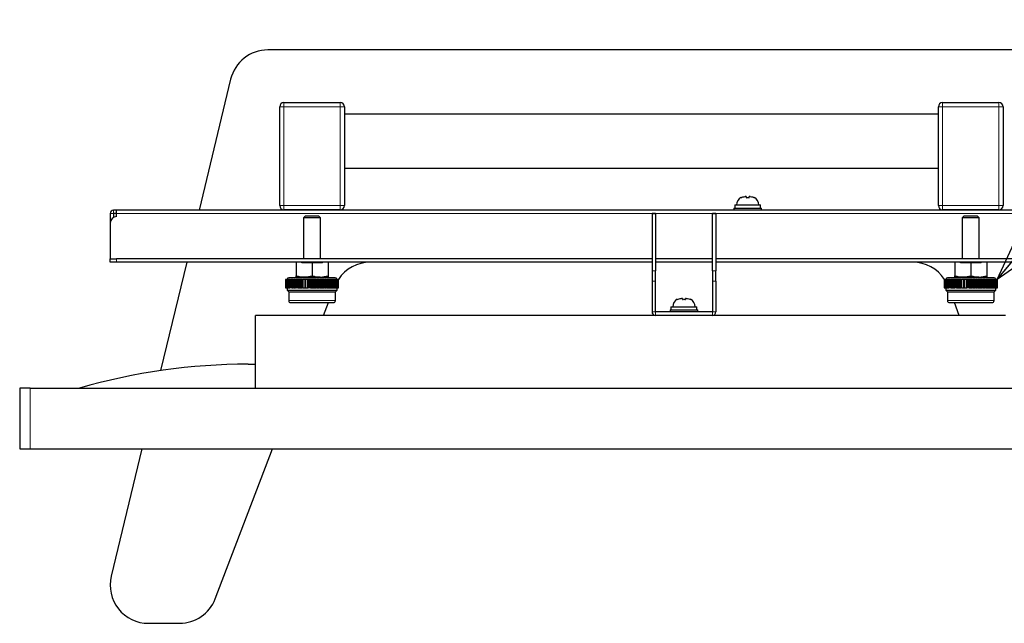
# Model space of a CAD drawing. Units: millimetres. Extents: x 0 to 6720, y 0 to 2376.
# Drawn here: x 569 to 1033, y 1838 to 2122 of the extents above; entities that cross this region are included whole.
import ezdxf

# ---------------------------------------------------------------- set-up
doc = ezdxf.new("R2010")
doc.units = ezdxf.units.MM
doc.header["$LTSCALE"] = 8
doc.layers.add('外形線', color=7, linetype='Continuous', lineweight=25)
doc.styles.get("Standard").update_dxf_attribs({"font": 'txt', "bigfont": 'bigfont'})
doc.dimstyles.new('SLDDIMSTYLE2', dxfattribs={"dimtxt": 0.18, "dimasz": 18.4, "dimexe": 0, "dimexo": 0.0625, "dimgap": 0, "dimtad": 0, "dimtih": 1, "dimtoh": 1, "dimdec": 0, "dimrnd": 1e-09, "dimzin": 0, "dimdsep": 46, "dimtxsty": 'Standard', "dimblk1": 'OPEN30', "dimblk2": 'OPEN30', "dimsah": 1, "dimcen": 0.09, "dimadec": 0, "dimazin": 0, "dimtfac": 18.4, "dimtdec": 0, "dimtofl": 0, "dimtmove": 0, "dimatfit": 3, "dimldrblk": 'OPEN30', "dimfxl": 1, "dimfrac": 2, "dimtolj": 1, "dimtzin": 0, "dimarcsym": 0})

# ---------------------------------------------------------------- blocks, each defined once
blk = doc.blocks.new('_Open30')
at = {"color": 0, "linetype": 'ByBlock', "lineweight": -2}
for p, q in [((-1, 0.267949), (0, 0)), ((0, 0), (-1, -0.267949)), ((0, 0), (-1, 0))]:
    blk.add_line(p, q, dxfattribs=at)

msp = doc.modelspace()

# ---------------------------------------------------------------- linework, layer by layer
at = {"color": 1, "linetype": 'Continuous', "lineweight": 18}
for p, q in [((693.808, 2080.88), (691.808, 2080.88)), ((693.808, 2082.88), (693.808, 2080.88)), ((720.308, 2080.88), (693.808, 2080.88)), ((693.808, 2080.88), (693.808, 2034.38)), ((720.308, 2080.88), (720.308, 2082.88)), ((720.308, 2034.38), (720.308, 2080.88)), ((722.308, 2080.88), (720.308, 2080.88)), ((1003.808, 2080.88), (1001.808, 2080.88)), ((1003.808, 2082.88), (1003.808, 2080.88)), ((1030.308, 2080.88), (1003.808, 2080.88)), ((1003.808, 2080.88), (1003.808, 2034.38)), ((1030.308, 2080.88), (1030.308, 2082.88)), ((1032.308, 2080.88), (1030.308, 2080.88)), ((1030.308, 2034.38), (1030.308, 2080.88)), ((691.808, 2034.38), (693.808, 2034.38)), ((693.808, 2034.38), (720.308, 2034.38)), ((693.808, 2034.38), (693.808, 2032.38)), ((720.308, 2034.38), (722.308, 2034.38)), ((720.308, 2032.38), (720.308, 2034.38)), ((1001.808, 2034.38), (1003.808, 2034.38)), ((1003.808, 2034.38), (1030.308, 2034.38)), ((1003.808, 2034.38), (1003.808, 2032.38)), ((1030.308, 2034.38), (1032.308, 2034.38)), ((1030.308, 2032.38), (1030.308, 2034.38)), ((612.058, 2030.53), (613.658, 2030.53)), ((613.658, 2032.13), (613.658, 2030.53)), ((867.058, 2030.53), (615.058, 2030.53)), ((702.558, 2032.13), (702.558, 2032.38)), ((706.558, 2032.38), (706.558, 2032.13)), ((707.558, 2032.13), (707.558, 2032.38)), ((711.558, 2032.38), (711.558, 2032.13)), ((867.058, 2030.459), (868.658, 2030.459)), ((895.458, 2030.53), (868.658, 2030.53)), ((895.458, 2030.459), (897.058, 2030.459)), ((1067.058, 2030.53), (897.058, 2030.53)), ((1012.558, 2032.13), (1012.558, 2032.38)), ((1016.558, 2032.38), (1016.558, 2032.13)), ((1017.558, 2032.13), (1017.558, 2032.38)), ((1021.558, 2032.38), (1021.558, 2032.13)), ((615.058, 2009.23), (615.058, 2007.63)), ((868.658, 2003.623), (867.058, 2003.623)), ((897.058, 2003.623), (895.458, 2003.623)), ((695.549, 1995.53), (695.549, 1999.548)), ((696.045, 1995.53), (696.045, 1999.548)), ((696.661, 1995.53), (696.661, 1999.548)), ((697.392, 1995.53), (697.392, 1999.548)), ((697.609, 1999.548), (697.609, 1995.53)), ((698.228, 1995.53), (698.228, 1999.548)), ((698.451, 1999.548), (698.451, 1995.53)), ((698.553, 1995.53), (698.553, 1999.548)), ((699.161, 1995.53), (699.161, 1999.548)), ((699.387, 1999.548), (699.387, 1995.53)), ((699.5, 1995.53), (699.5, 1999.548)), ((700.18, 1995.53), (700.18, 1999.548)), ((700.407, 1999.548), (700.407, 1995.53)), ((700.529, 1995.53), (700.529, 1999.548)), ((701.275, 1995.53), (701.275, 1999.548)), ((701.5, 1999.548), (701.5, 1995.53)), ((701.629, 1995.53), (701.629, 1999.548)), ((702.433, 1995.53), (702.433, 1999.548)), ((702.654, 1999.548), (702.654, 1995.53)), ((702.789, 1995.53), (702.789, 1999.548)), ((702.919, 1999.548), (702.919, 1995.53)), ((703.642, 1995.53), (703.642, 1999.548)), ((703.856, 1999.548), (703.856, 1995.53)), ((703.996, 1995.53), (703.996, 1999.548)), ((704.145, 1999.548), (704.145, 1995.53)), ((704.888, 1995.53), (704.888, 1999.548)), ((705.094, 1999.548), (705.094, 1995.53)), ((705.237, 1995.53), (705.237, 1999.548)), ((705.402, 1999.548), (705.402, 1995.53)), ((705.748, 1999.548), (705.748, 1995.53)), ((705.755, 1995.53), (705.755, 1999.548)), ((706.158, 1995.53), (706.158, 1999.548)), ((706.352, 1999.548), (706.352, 1995.53)), ((706.497, 1995.53), (706.497, 1999.548)), ((706.678, 1999.548), (706.678, 1995.53)), ((707.054, 1995.53), (707.054, 1999.548)), ((707.062, 1995.53), (707.062, 1999.548)), ((707.438, 1995.53), (707.438, 1999.548)), ((707.619, 1999.548), (707.619, 1995.53)), ((707.764, 1995.53), (707.764, 1999.548)), ((707.958, 1999.548), (707.958, 1995.53)), ((708.36, 1995.53), (708.36, 1999.548)), ((708.369, 1995.53), (708.369, 1999.548)), ((708.714, 1995.53), (708.714, 1999.548)), ((708.879, 1999.548), (708.879, 1995.53)), ((709.022, 1995.53), (709.022, 1999.548)), ((709.228, 1999.548), (709.228, 1995.53)), ((709.652, 1995.53), (709.652, 1999.548)), ((709.662, 1995.53), (709.662, 1999.548)), ((709.971, 1995.53), (709.971, 1999.548)), ((710.12, 1999.548), (710.12, 1995.53)), ((710.26, 1995.53), (710.26, 1999.548)), ((710.474, 1999.548), (710.474, 1995.53)), ((710.915, 1995.53), (710.915, 1999.548)), ((710.926, 1995.53), (710.926, 1999.548)), ((711.197, 1995.53), (711.197, 1999.548)), ((711.327, 1999.548), (711.327, 1995.53)), ((711.462, 1995.53), (711.462, 1999.548)), ((711.683, 1999.548), (711.683, 1995.53)), ((712.137, 1995.53), (712.137, 1999.548)), ((712.148, 1995.53), (712.148, 1999.548)), ((712.487, 1999.548), (712.487, 1995.53)), ((712.616, 1995.53), (712.616, 1999.548)), ((712.841, 1999.548), (712.841, 1995.53)), ((713.302, 1995.53), (713.302, 1999.548)), ((713.314, 1995.53), (713.314, 1999.548)), ((713.587, 1999.548), (713.587, 1995.53)), ((713.709, 1995.53), (713.709, 1999.548)), ((713.936, 1999.548), (713.936, 1995.53)), ((714.4, 1995.53), (714.4, 1999.548)), ((714.411, 1995.53), (714.411, 1999.548)), ((714.616, 1999.548), (714.616, 1995.53)), ((714.729, 1995.53), (714.729, 1999.548)), ((714.955, 1999.548), (714.955, 1995.53)), ((715.417, 1995.53), (715.417, 1999.548)), ((715.427, 1995.53), (715.427, 1999.548)), ((715.563, 1999.548), (715.563, 1995.53)), ((715.665, 1995.53), (715.665, 1999.548)), ((715.888, 1999.548), (715.888, 1995.53)), ((716.343, 1995.53), (716.343, 1999.548)), ((716.352, 1995.53), (716.352, 1999.548)), ((716.507, 1995.53), (716.507, 1999.548)), ((716.724, 1999.548), (716.724, 1995.53)), ((717.166, 1995.53), (717.166, 1999.548)), ((717.175, 1995.53), (717.175, 1999.548)), ((717.455, 1999.548), (717.455, 1995.53)), ((717.88, 1995.53), (717.88, 1999.548)), ((717.887, 1995.53), (717.887, 1999.548)), ((718.071, 1999.548), (718.071, 1995.53)), ((718.567, 1999.548), (718.567, 1995.53)), ((719.489, 1995.53), (719.489, 1999.548)), ((719.49, 1995.53), (719.49, 1999.548)), ((867.058, 1998.793), (868.658, 1998.793)), ((895.458, 1998.793), (897.058, 1998.793)), ((1005.549, 1995.53), (1005.549, 1999.548)), ((1006.045, 1995.53), (1006.045, 1999.548)), ((1006.661, 1995.53), (1006.661, 1999.548)), ((1007.392, 1995.53), (1007.392, 1999.548)), ((1007.609, 1999.548), (1007.609, 1995.53)), ((1008.228, 1995.53), (1008.228, 1999.548)), ((1008.451, 1999.548), (1008.451, 1995.53)), ((1008.553, 1995.53), (1008.553, 1999.548)), ((1009.161, 1995.53), (1009.161, 1999.548)), ((1009.387, 1999.548), (1009.387, 1995.53)), ((1009.5, 1995.53), (1009.5, 1999.548)), ((1010.18, 1995.53), (1010.18, 1999.548)), ((1010.407, 1999.548), (1010.407, 1995.53)), ((1010.529, 1995.53), (1010.529, 1999.548)), ((1011.275, 1995.53), (1011.275, 1999.548)), ((1011.5, 1999.548), (1011.5, 1995.53)), ((1011.629, 1995.53), (1011.629, 1999.548)), ((1012.433, 1995.53), (1012.433, 1999.548)), ((1012.654, 1999.548), (1012.654, 1995.53)), ((1012.789, 1995.53), (1012.789, 1999.548)), ((1012.919, 1999.548), (1012.919, 1995.53)), ((1013.642, 1995.53), (1013.642, 1999.548)), ((1013.856, 1999.548), (1013.856, 1995.53)), ((1013.996, 1995.53), (1013.996, 1999.548)), ((1014.145, 1999.548), (1014.145, 1995.53)), ((1014.888, 1995.53), (1014.888, 1999.548)), ((1015.094, 1999.548), (1015.094, 1995.53)), ((1015.237, 1995.53), (1015.237, 1999.548)), ((1015.402, 1999.548), (1015.402, 1995.53)), ((1015.748, 1999.548), (1015.748, 1995.53)), ((1015.755, 1995.53), (1015.755, 1999.548)), ((1016.158, 1995.53), (1016.158, 1999.548)), ((1016.352, 1999.548), (1016.352, 1995.53)), ((1016.497, 1995.53), (1016.497, 1999.548)), ((1016.678, 1999.548), (1016.678, 1995.53)), ((1017.054, 1995.53), (1017.054, 1999.548)), ((1017.062, 1995.53), (1017.062, 1999.548)), ((1017.438, 1995.53), (1017.438, 1999.548)), ((1017.619, 1999.548), (1017.619, 1995.53)), ((1017.764, 1995.53), (1017.764, 1999.548)), ((1017.958, 1999.548), (1017.958, 1995.53)), ((1018.36, 1995.53), (1018.36, 1999.548)), ((1018.369, 1995.53), (1018.369, 1999.548)), ((1018.714, 1995.53), (1018.714, 1999.548)), ((1018.879, 1999.548), (1018.879, 1995.53)), ((1019.022, 1995.53), (1019.022, 1999.548)), ((1019.228, 1999.548), (1019.228, 1995.53)), ((1019.652, 1995.53), (1019.652, 1999.548)), ((1019.662, 1995.53), (1019.662, 1999.548)), ((1019.971, 1995.53), (1019.971, 1999.548)), ((1020.12, 1999.548), (1020.12, 1995.53)), ((1020.26, 1995.53), (1020.26, 1999.548)), ((1020.474, 1999.548), (1020.474, 1995.53)), ((1020.915, 1995.53), (1020.915, 1999.548)), ((1020.926, 1995.53), (1020.926, 1999.548)), ((1021.197, 1995.53), (1021.197, 1999.548)), ((1021.326, 1999.548), (1021.326, 1995.53)), ((1021.462, 1995.53), (1021.462, 1999.548)), ((1021.683, 1999.548), (1021.683, 1995.53)), ((1022.137, 1995.53), (1022.137, 1999.548)), ((1022.148, 1995.53), (1022.148, 1999.548)), ((1022.487, 1999.548), (1022.487, 1995.53)), ((1022.616, 1995.53), (1022.616, 1999.548)), ((1022.841, 1999.548), (1022.841, 1995.53)), ((1023.302, 1995.53), (1023.302, 1999.548)), ((1023.313, 1995.53), (1023.313, 1999.548)), ((1023.587, 1999.548), (1023.587, 1995.53)), ((1023.709, 1995.53), (1023.709, 1999.548)), ((1023.936, 1999.548), (1023.936, 1995.53)), ((1024.4, 1995.53), (1024.4, 1999.548)), ((1024.411, 1995.53), (1024.411, 1999.548)), ((1024.616, 1999.548), (1024.616, 1995.53)), ((1024.729, 1995.53), (1024.729, 1999.548)), ((1024.955, 1999.548), (1024.955, 1995.53)), ((1025.417, 1995.53), (1025.417, 1999.548)), ((1025.427, 1995.53), (1025.427, 1999.548)), ((1025.563, 1999.548), (1025.563, 1995.53)), ((1025.665, 1995.53), (1025.665, 1999.548)), ((1025.888, 1999.548), (1025.888, 1995.53)), ((1026.343, 1995.53), (1026.343, 1999.548)), ((1026.352, 1995.53), (1026.352, 1999.548)), ((1026.507, 1995.53), (1026.507, 1999.548)), ((1026.724, 1999.548), (1026.724, 1995.53)), ((1027.166, 1995.53), (1027.166, 1999.548)), ((1027.175, 1995.53), (1027.175, 1999.548)), ((1027.455, 1999.548), (1027.455, 1995.53)), ((1027.88, 1995.53), (1027.88, 1999.548)), ((1027.887, 1995.53), (1027.887, 1999.548)), ((1028.071, 1999.548), (1028.071, 1995.53)), ((1028.567, 1999.548), (1028.567, 1995.53)), ((1029.489, 1995.53), (1029.489, 1999.548)), ((1029.49, 1995.53), (1029.49, 1999.548)), ((696.058, 1989.63), (718.058, 1989.63)), ((1006.058, 1989.63), (1028.058, 1989.63)), ((868.658, 1984.23), (867.058, 1984.23)), ((868.658, 1984.23), (868.658, 1982.63)), ((895.458, 1984.23), (897.058, 1984.23)), ((895.458, 1984.23), (895.458, 1982.63)), ((574.458, 1919.83), (574.458, 1948.33))]:
    msp.add_line(p, q, dxfattribs=at)
at = {"layer": '外形線', "linetype": 'Continuous', "lineweight": 25}
for p, q in [((1037.868, 2107.63), (686.247, 2107.63)), ((668.745, 2093.832), (653.928, 2032.13)), ((691.808, 2034.38), (691.808, 2080.88)), ((693.808, 2082.88), (720.308, 2082.88)), ((722.308, 2080.88), (722.308, 2034.38)), ((1001.808, 2034.38), (1001.808, 2080.88)), ((1003.808, 2082.88), (1030.308, 2082.88)), ((1032.308, 2080.88), (1032.308, 2034.38)), ((1001.808, 2077.33), (722.308, 2077.33)), ((722.308, 2051.93), (1001.808, 2051.93)), ((905.958, 2034.63), (905.958, 2033.13)), ((905.958, 2034.63), (918.158, 2034.63)), ((911.308, 2038.53), (910.935, 2038.53)), ((913.18, 2038.53), (912.808, 2038.53)), ((915.208, 2038.042), (915.208, 2038.089)), ((918.158, 2033.13), (918.158, 2034.63)), ((612.058, 2030.53), (612.058, 2026.13)), ((615.058, 2032.13), (613.658, 2032.13)), ((613.658, 2030.53), (613.658, 2028.783)), ((615.058, 2030.53), (613.658, 2030.53)), ((1109.058, 2032.13), (615.058, 2032.13)), ((615.058, 2030.53), (615.058, 2032.13)), ((615.058, 2029.13), (615.058, 2030.53)), ((720.308, 2032.38), (693.808, 2032.38)), ((702.058, 2032.38), (702.058, 2032.13)), ((712.058, 2032.13), (712.058, 2032.38)), ((868.658, 2030.63), (867.058, 2030.63)), ((867.058, 2030.63), (867.058, 2030.459)), ((867.058, 2030.459), (867.058, 2003.623)), ((868.658, 2030.459), (868.658, 2030.63)), ((868.658, 2030.459), (868.658, 2003.623)), ((897.058, 2030.63), (895.458, 2030.63)), ((895.458, 2030.63), (895.458, 2030.459)), ((895.458, 2003.623), (895.458, 2030.459)), ((897.058, 2030.459), (897.058, 2030.63)), ((897.058, 2030.459), (897.058, 2003.623)), ((905.558, 2033.13), (905.558, 2032.13)), ((905.558, 2033.13), (918.558, 2033.13)), ((918.558, 2032.13), (918.558, 2033.13)), ((1030.308, 2032.38), (1003.808, 2032.38)), ((1012.058, 2032.38), (1012.058, 2032.13)), ((1022.058, 2032.13), (1022.058, 2032.38)), ((612.058, 2026.13), (612.058, 2009.23)), ((703.858, 2029.33), (703.058, 2028.53)), ((703.058, 2028.53), (703.058, 2009.23)), ((711.058, 2028.53), (703.058, 2028.53)), ((710.258, 2029.33), (703.858, 2029.33)), ((711.058, 2028.53), (710.258, 2029.33)), ((711.058, 2009.23), (711.058, 2028.53)), ((1013.858, 2029.33), (1013.058, 2028.53)), ((1013.058, 2028.53), (1013.058, 2009.23)), ((1021.058, 2028.53), (1013.058, 2028.53)), ((1020.258, 2029.33), (1013.858, 2029.33)), ((1021.058, 2028.53), (1020.258, 2029.33)), ((1021.058, 2009.23), (1021.058, 2028.53)), ((612.058, 2007.63), (612.058, 2009.23)), ((612.058, 2009.23), (615.058, 2009.23)), ((615.058, 2007.63), (612.058, 2007.63)), ((867.058, 2009.23), (615.058, 2009.23)), ((867.058, 2007.63), (615.058, 2007.63)), ((648.045, 2007.63), (635.799, 1956.63)), ((699.558, 2007.63), (699.558, 2001.299)), ((702.329, 2007.33), (701.81, 2007.63)), ((707.058, 2007.33), (702.329, 2007.33)), ((707.058, 2007.33), (707.058, 2001.299)), ((711.787, 2007.33), (707.058, 2007.33)), ((712.306, 2007.63), (711.787, 2007.33)), ((714.558, 2007.63), (714.558, 2001.299)), ((895.458, 2009.23), (868.658, 2009.23)), ((895.458, 2007.63), (868.658, 2007.63)), ((1067.058, 2009.23), (897.058, 2009.23)), ((1067.058, 2007.63), (897.058, 2007.63)), ((1009.558, 2007.63), (1009.558, 2001.299)), ((1012.329, 2007.33), (1011.81, 2007.63)), ((1017.058, 2007.33), (1012.329, 2007.33)), ((1017.058, 2007.33), (1017.058, 2001.299)), ((1021.787, 2007.33), (1017.058, 2007.33)), ((1022.306, 2007.63), (1021.787, 2007.33)), ((1024.558, 2007.63), (1024.558, 2001.299)), ((867.058, 2003.623), (867.058, 1998.793)), ((868.658, 1998.793), (868.658, 2003.623)), ((895.458, 2003.623), (895.458, 1998.793)), ((897.058, 1998.793), (897.058, 2003.623)), ((694.558, 1999.548), (694.558, 1995.53)), ((694.624, 1999.548), (694.558, 1999.548)), ((694.624, 1999.548), (694.624, 1995.53)), ((694.822, 1999.548), (694.624, 1999.548)), ((694.822, 1999.548), (694.822, 1995.53)), ((695.15, 1999.548), (694.822, 1999.548)), ((695.15, 1999.548), (695.15, 1995.53)), ((695.549, 1999.548), (695.15, 1999.548)), ((695.549, 1999.548), (695.604, 1999.548)), ((695.604, 1999.548), (695.604, 1995.53)), ((696.045, 1999.548), (695.604, 1999.548)), ((696.045, 1999.548), (696.179, 1999.548)), ((696.179, 1999.548), (696.179, 1995.53)), ((696.661, 1999.548), (696.179, 1999.548)), ((696.661, 1999.548), (696.871, 1999.548)), ((696.869, 1999.548), (696.869, 1995.53)), ((697.392, 1999.548), (696.869, 1999.548)), ((697.392, 1999.548), (697.609, 1999.548)), ((697.7, 1999.548), (697.609, 1999.548)), ((697.666, 1999.548), (697.666, 1995.53)), ((698.228, 1999.548), (697.666, 1999.548)), ((698.228, 1999.548), (698.451, 1999.548)), ((698.553, 1999.548), (698.451, 1999.548)), ((698.553, 1999.548), (698.561, 1999.548)), ((698.561, 1999.548), (698.561, 1995.53)), ((699.161, 1999.548), (698.561, 1999.548)), ((699.161, 1999.548), (699.387, 1999.548)), ((699.5, 1999.548), (699.387, 1999.548)), ((699.5, 1999.548), (699.546, 1999.548)), ((699.546, 1999.548), (699.546, 1995.53)), ((700.18, 1999.548), (699.546, 1999.548)), ((703.308, 2000.63), (699.558, 2000.63)), ((700.18, 1999.548), (700.407, 1999.548)), ((700.529, 1999.548), (700.407, 1999.548)), ((700.529, 1999.548), (700.608, 1999.548)), ((700.608, 1999.548), (700.608, 1995.53)), ((701.275, 1999.548), (700.608, 1999.548)), ((701.275, 1999.548), (701.5, 1999.548)), ((701.629, 1999.548), (701.5, 1999.548)), ((701.629, 1999.548), (701.736, 1999.548)), ((701.736, 1999.548), (701.736, 1995.53)), ((702.433, 1999.548), (701.736, 1999.548)), ((702.433, 1999.548), (702.654, 1999.548)), ((702.789, 1999.548), (702.654, 1999.548)), ((702.789, 1999.548), (702.919, 1999.548)), ((703.642, 1999.548), (702.919, 1999.548)), ((703.058, 2000.63), (703.058, 2000.33)), ((710.808, 2000.63), (703.308, 2000.63)), ((703.642, 1999.548), (703.856, 1999.548)), ((703.996, 1999.548), (703.856, 1999.548)), ((703.996, 1999.548), (704.145, 1999.548)), ((704.888, 1999.548), (704.145, 1999.548)), ((704.888, 1999.548), (705.094, 1999.548)), ((705.237, 1999.548), (705.094, 1999.548)), ((705.237, 1999.548), (705.402, 1999.548)), ((705.748, 1999.548), (705.402, 1999.548)), ((705.755, 1999.548), (705.748, 1999.548)), ((706.158, 1999.548), (705.755, 1999.548)), ((706.158, 1999.548), (706.352, 1999.548)), ((706.497, 1999.548), (706.352, 1999.548)), ((706.497, 1999.548), (706.678, 1999.548)), ((707.054, 1999.548), (706.678, 1999.548)), ((707.062, 1999.548), (707.054, 1999.548)), ((707.438, 1999.548), (707.062, 1999.548)), ((707.438, 1999.548), (707.619, 1999.548)), ((707.764, 1999.548), (707.619, 1999.548)), ((707.764, 1999.548), (707.958, 1999.548)), ((708.36, 1999.548), (707.958, 1999.548)), ((708.369, 1999.548), (708.36, 1999.548)), ((708.714, 1999.548), (708.369, 1999.548)), ((708.714, 1999.548), (708.879, 1999.548)), ((709.022, 1999.548), (708.879, 1999.548)), ((709.022, 1999.548), (709.228, 1999.548)), ((709.652, 1999.548), (709.228, 1999.548)), ((709.662, 1999.548), (709.652, 1999.548)), ((709.971, 1999.548), (709.662, 1999.548)), ((709.971, 1999.548), (710.12, 1999.548)), ((710.26, 1999.548), (710.12, 1999.548)), ((710.26, 1999.548), (710.474, 1999.548)), ((710.915, 1999.548), (710.474, 1999.548)), ((710.808, 2000.63), (714.558, 2000.63)), ((710.926, 1999.548), (710.915, 1999.548)), ((711.197, 1999.548), (710.926, 1999.548)), ((711.058, 2000.33), (711.058, 2000.63)), ((711.197, 1999.548), (711.327, 1999.548)), ((711.462, 1999.548), (711.327, 1999.548)), ((711.462, 1999.548), (711.683, 1999.548)), ((712.137, 1999.548), (711.683, 1999.548)), ((712.148, 1999.548), (712.137, 1999.548)), ((712.379, 1999.548), (712.148, 1999.548)), ((712.379, 1995.53), (712.379, 1999.548)), ((712.379, 1999.548), (712.487, 1999.548)), ((712.616, 1999.548), (712.487, 1999.548)), ((712.616, 1999.548), (712.841, 1999.548)), ((713.302, 1999.548), (712.841, 1999.548)), ((713.314, 1999.548), (713.302, 1999.548)), ((713.508, 1999.548), (713.314, 1999.548)), ((713.508, 1995.53), (713.508, 1999.548)), ((713.508, 1999.548), (713.587, 1999.548)), ((713.709, 1999.548), (713.587, 1999.548)), ((713.709, 1999.548), (713.936, 1999.548)), ((714.4, 1999.548), (713.936, 1999.548)), ((714.411, 1999.548), (714.4, 1999.548)), ((714.57, 1999.548), (714.411, 1999.548)), ((714.57, 1995.53), (714.57, 1999.548)), ((714.57, 1999.548), (714.616, 1999.548)), ((714.729, 1999.548), (714.616, 1999.548)), ((714.729, 1999.548), (714.955, 1999.548)), ((715.417, 1999.548), (714.955, 1999.548)), ((715.427, 1999.548), (715.417, 1999.548)), ((715.554, 1999.548), (715.427, 1999.548)), ((715.554, 1995.53), (715.554, 1999.548)), ((715.554, 1999.548), (715.563, 1999.548)), ((715.665, 1999.548), (715.563, 1999.548)), ((715.665, 1999.548), (715.888, 1999.548)), ((716.343, 1999.548), (715.888, 1999.548)), ((716.352, 1999.548), (716.343, 1999.548)), ((716.45, 1999.548), (716.352, 1999.548)), ((716.507, 1999.548), (716.416, 1999.548)), ((716.45, 1995.53), (716.45, 1999.548)), ((716.507, 1999.548), (716.724, 1999.548)), ((717.166, 1999.548), (716.724, 1999.548)), ((717.175, 1999.548), (717.166, 1999.548)), ((717.247, 1999.548), (717.175, 1999.548)), ((717.245, 1999.548), (717.455, 1999.548)), ((717.247, 1995.53), (717.247, 1999.548)), ((717.88, 1999.548), (717.455, 1999.548)), ((717.887, 1999.548), (717.88, 1999.548)), ((717.937, 1999.548), (717.887, 1999.548)), ((717.937, 1995.53), (717.937, 1999.548)), ((717.937, 1999.548), (718.071, 1999.548)), ((718.474, 1999.548), (718.071, 1999.548)), ((718.474, 1995.53), (718.474, 1999.548)), ((718.48, 1999.548), (718.474, 1999.548)), ((718.48, 1995.53), (718.48, 1999.548)), ((718.512, 1999.548), (718.48, 1999.548)), ((718.512, 1995.53), (718.512, 1999.548)), ((718.512, 1999.548), (718.567, 1999.548)), ((718.944, 1999.548), (718.567, 1999.548)), ((718.944, 1995.53), (718.944, 1999.548)), ((718.948, 1999.548), (718.944, 1999.548)), ((718.948, 1995.53), (718.948, 1999.548)), ((718.966, 1999.548), (718.948, 1999.548)), ((718.966, 1995.53), (718.966, 1999.548)), ((719.283, 1999.548), (718.966, 1999.548)), ((719.283, 1995.53), (719.283, 1999.548)), ((719.286, 1999.548), (719.283, 1999.548)), ((719.286, 1995.53), (719.286, 1999.548)), ((719.294, 1999.548), (719.286, 1999.548)), ((719.294, 1995.53), (719.294, 1999.548)), ((719.489, 1999.548), (719.294, 1999.548)), ((719.49, 1999.548), (719.489, 1999.548)), ((719.492, 1999.548), (719.49, 1999.548)), ((719.492, 1995.53), (719.492, 1999.548)), ((719.558, 1999.548), (719.492, 1999.548)), ((719.558, 1995.53), (719.558, 1999.548)), ((867.058, 1998.793), (867.058, 1984.23)), ((868.658, 1984.23), (868.658, 1998.793)), ((895.458, 1998.793), (895.458, 1984.23)), ((897.058, 1998.793), (897.058, 1984.23)), ((1004.558, 1999.548), (1004.558, 1995.53)), ((1004.624, 1999.548), (1004.558, 1999.548)), ((1004.624, 1999.548), (1004.624, 1995.53)), ((1004.822, 1999.548), (1004.624, 1999.548)), ((1004.822, 1999.548), (1004.822, 1995.53)), ((1005.15, 1999.548), (1004.822, 1999.548)), ((1005.15, 1999.548), (1005.15, 1995.53)), ((1005.549, 1999.548), (1005.15, 1999.548)), ((1005.549, 1999.548), (1005.604, 1999.548)), ((1005.604, 1999.548), (1005.604, 1995.53)), ((1006.045, 1999.548), (1005.604, 1999.548)), ((1006.045, 1999.548), (1006.179, 1999.548)), ((1006.179, 1999.548), (1006.179, 1995.53)), ((1006.661, 1999.548), (1006.179, 1999.548)), ((1006.661, 1999.548), (1006.871, 1999.548)), ((1006.869, 1999.548), (1006.869, 1995.53)), ((1007.392, 1999.548), (1006.869, 1999.548)), ((1007.392, 1999.548), (1007.609, 1999.548)), ((1007.7, 1999.548), (1007.609, 1999.548)), ((1007.666, 1999.548), (1007.666, 1995.53)), ((1008.228, 1999.548), (1007.666, 1999.548)), ((1008.228, 1999.548), (1008.451, 1999.548)), ((1008.553, 1999.548), (1008.451, 1999.548)), ((1008.553, 1999.548), (1008.561, 1999.548)), ((1008.561, 1999.548), (1008.561, 1995.53)), ((1009.161, 1999.548), (1008.561, 1999.548)), ((1009.161, 1999.548), (1009.387, 1999.548)), ((1009.5, 1999.548), (1009.387, 1999.548)), ((1009.5, 1999.548), (1009.546, 1999.548)), ((1009.546, 1999.548), (1009.546, 1995.53)), ((1010.18, 1999.548), (1009.546, 1999.548)), ((1013.308, 2000.63), (1009.558, 2000.63)), ((1010.18, 1999.548), (1010.407, 1999.548)), ((1010.529, 1999.548), (1010.407, 1999.548)), ((1010.529, 1999.548), (1010.608, 1999.548)), ((1010.608, 1999.548), (1010.608, 1995.53)), ((1011.275, 1999.548), (1010.608, 1999.548)), ((1011.275, 1999.548), (1011.5, 1999.548)), ((1011.629, 1999.548), (1011.5, 1999.548)), ((1011.629, 1999.548), (1011.736, 1999.548)), ((1011.736, 1999.548), (1011.736, 1995.53)), ((1012.433, 1999.548), (1011.736, 1999.548)), ((1012.433, 1999.548), (1012.654, 1999.548)), ((1012.789, 1999.548), (1012.654, 1999.548)), ((1012.789, 1999.548), (1012.919, 1999.548)), ((1013.642, 1999.548), (1012.919, 1999.548)), ((1013.058, 2000.63), (1013.058, 2000.33)), ((1020.808, 2000.63), (1013.308, 2000.63)), ((1013.642, 1999.548), (1013.856, 1999.548)), ((1013.996, 1999.548), (1013.856, 1999.548)), ((1013.996, 1999.548), (1014.145, 1999.548)), ((1014.888, 1999.548), (1014.145, 1999.548)), ((1014.888, 1999.548), (1015.094, 1999.548)), ((1015.237, 1999.548), (1015.094, 1999.548)), ((1015.237, 1999.548), (1015.402, 1999.548)), ((1015.748, 1999.548), (1015.402, 1999.548)), ((1015.755, 1999.548), (1015.748, 1999.548)), ((1016.158, 1999.548), (1015.755, 1999.548)), ((1016.158, 1999.548), (1016.352, 1999.548)), ((1016.497, 1999.548), (1016.352, 1999.548)), ((1016.497, 1999.548), (1016.678, 1999.548)), ((1017.054, 1999.548), (1016.678, 1999.548)), ((1017.062, 1999.548), (1017.054, 1999.548)), ((1017.438, 1999.548), (1017.062, 1999.548)), ((1017.438, 1999.548), (1017.619, 1999.548)), ((1017.764, 1999.548), (1017.619, 1999.548)), ((1017.764, 1999.548), (1017.958, 1999.548)), ((1018.36, 1999.548), (1017.958, 1999.548)), ((1018.369, 1999.548), (1018.36, 1999.548)), ((1018.714, 1999.548), (1018.369, 1999.548)), ((1018.714, 1999.548), (1018.879, 1999.548)), ((1019.022, 1999.548), (1018.879, 1999.548)), ((1019.022, 1999.548), (1019.228, 1999.548)), ((1019.652, 1999.548), (1019.228, 1999.548)), ((1019.662, 1999.548), (1019.652, 1999.548)), ((1019.971, 1999.548), (1019.662, 1999.548)), ((1019.971, 1999.548), (1020.12, 1999.548)), ((1020.26, 1999.548), (1020.12, 1999.548)), ((1020.26, 1999.548), (1020.474, 1999.548)), ((1020.915, 1999.548), (1020.474, 1999.548)), ((1020.808, 2000.63), (1024.558, 2000.63)), ((1020.926, 1999.548), (1020.915, 1999.548)), ((1021.197, 1999.548), (1020.926, 1999.548)), ((1021.058, 2000.33), (1021.058, 2000.63)), ((1021.197, 1999.548), (1021.326, 1999.548)), ((1021.462, 1999.548), (1021.326, 1999.548)), ((1021.462, 1999.548), (1021.683, 1999.548)), ((1022.137, 1999.548), (1021.683, 1999.548)), ((1022.148, 1999.548), (1022.137, 1999.548)), ((1022.379, 1999.548), (1022.148, 1999.548)), ((1022.379, 1995.53), (1022.379, 1999.548)), ((1022.379, 1999.548), (1022.487, 1999.548)), ((1022.616, 1999.548), (1022.487, 1999.548)), ((1022.616, 1999.548), (1022.841, 1999.548)), ((1023.302, 1999.548), (1022.841, 1999.548)), ((1023.313, 1999.548), (1023.302, 1999.548)), ((1023.508, 1999.548), (1023.313, 1999.548)), ((1023.508, 1995.53), (1023.508, 1999.548)), ((1023.508, 1999.548), (1023.587, 1999.548)), ((1023.709, 1999.548), (1023.587, 1999.548)), ((1023.709, 1999.548), (1023.936, 1999.548)), ((1024.4, 1999.548), (1023.936, 1999.548)), ((1024.411, 1999.548), (1024.4, 1999.548)), ((1024.57, 1999.548), (1024.411, 1999.548)), ((1024.57, 1995.53), (1024.57, 1999.548)), ((1024.57, 1999.548), (1024.616, 1999.548)), ((1024.729, 1999.548), (1024.616, 1999.548)), ((1024.729, 1999.548), (1024.955, 1999.548)), ((1025.417, 1999.548), (1024.955, 1999.548)), ((1025.427, 1999.548), (1025.417, 1999.548)), ((1025.554, 1999.548), (1025.427, 1999.548)), ((1025.554, 1995.53), (1025.554, 1999.548)), ((1025.554, 1999.548), (1025.563, 1999.548)), ((1025.665, 1999.548), (1025.563, 1999.548)), ((1025.665, 1999.548), (1025.888, 1999.548)), ((1026.343, 1999.548), (1025.888, 1999.548)), ((1026.352, 1999.548), (1026.343, 1999.548)), ((1026.45, 1999.548), (1026.352, 1999.548)), ((1026.507, 1999.548), (1026.416, 1999.548)), ((1026.45, 1995.53), (1026.45, 1999.548)), ((1026.507, 1999.548), (1026.724, 1999.548)), ((1027.166, 1999.548), (1026.724, 1999.548)), ((1027.175, 1999.548), (1027.166, 1999.548)), ((1027.247, 1999.548), (1027.175, 1999.548)), ((1027.245, 1999.548), (1027.455, 1999.548)), ((1027.247, 1995.53), (1027.247, 1999.548)), ((1027.88, 1999.548), (1027.455, 1999.548)), ((1027.887, 1999.548), (1027.88, 1999.548)), ((1027.937, 1999.548), (1027.887, 1999.548)), ((1027.937, 1995.53), (1027.937, 1999.548)), ((1027.937, 1999.548), (1028.071, 1999.548)), ((1028.474, 1999.548), (1028.071, 1999.548)), ((1028.474, 1995.53), (1028.474, 1999.548)), ((1028.48, 1999.548), (1028.474, 1999.548)), ((1028.48, 1995.53), (1028.48, 1999.548)), ((1028.512, 1999.548), (1028.48, 1999.548)), ((1028.512, 1995.53), (1028.512, 1999.548)), ((1028.512, 1999.548), (1028.567, 1999.548)), ((1028.944, 1999.548), (1028.567, 1999.548)), ((1028.944, 1995.53), (1028.944, 1999.548)), ((1028.948, 1999.548), (1028.944, 1999.548)), ((1028.948, 1995.53), (1028.948, 1999.548)), ((1028.966, 1999.548), (1028.948, 1999.548)), ((1028.966, 1995.53), (1028.966, 1999.548)), ((1029.283, 1999.548), (1028.966, 1999.548)), ((1029.283, 1995.53), (1029.283, 1999.548)), ((1029.286, 1999.548), (1029.283, 1999.548)), ((1029.286, 1995.53), (1029.286, 1999.548)), ((1029.294, 1999.548), (1029.286, 1999.548)), ((1029.294, 1995.53), (1029.294, 1999.548)), ((1029.489, 1999.548), (1029.294, 1999.548)), ((1029.49, 1999.548), (1029.489, 1999.548)), ((1029.492, 1999.548), (1029.49, 1999.548)), ((1029.492, 1995.53), (1029.492, 1999.548)), ((1029.558, 1999.548), (1029.492, 1999.548)), ((1029.558, 1995.53), (1029.558, 1999.548)), ((694.558, 1995.53), (694.624, 1995.53)), ((694.624, 1995.53), (694.822, 1995.53)), ((694.822, 1995.53), (695.15, 1995.53)), ((695.549, 1995.53), (695.15, 1995.53)), ((695.258, 1995.53), (695.258, 1994.53)), ((695.258, 1994.53), (696.058, 1993.73)), ((695.258, 1994.53), (718.858, 1994.53)), ((695.604, 1995.53), (695.549, 1995.53)), ((695.604, 1995.53), (696.045, 1995.53)), ((696.179, 1995.53), (696.045, 1995.53)), ((696.058, 1993.73), (696.058, 1989.63)), ((696.058, 1993.73), (718.058, 1993.73)), ((696.179, 1995.53), (696.661, 1995.53)), ((696.871, 1995.53), (696.661, 1995.53)), ((697.392, 1995.53), (696.869, 1995.53)), ((697.609, 1995.53), (697.392, 1995.53)), ((697.609, 1995.53), (697.7, 1995.53)), ((697.666, 1995.53), (698.228, 1995.53)), ((698.451, 1995.53), (698.228, 1995.53)), ((698.451, 1995.53), (698.553, 1995.53)), ((698.561, 1995.53), (698.553, 1995.53)), ((698.561, 1995.53), (699.161, 1995.53)), ((699.387, 1995.53), (699.161, 1995.53)), ((699.387, 1995.53), (699.5, 1995.53)), ((699.546, 1995.53), (699.5, 1995.53)), ((700.18, 1995.53), (699.546, 1995.53)), ((700.407, 1995.53), (700.18, 1995.53)), ((700.407, 1995.53), (700.529, 1995.53)), ((700.608, 1995.53), (700.529, 1995.53)), ((700.608, 1995.53), (701.275, 1995.53)), ((701.5, 1995.53), (701.275, 1995.53)), ((701.5, 1995.53), (701.629, 1995.53)), ((701.736, 1995.53), (701.629, 1995.53)), ((701.736, 1995.53), (702.433, 1995.53)), ((702.654, 1995.53), (702.433, 1995.53)), ((702.654, 1995.53), (702.789, 1995.53)), ((702.919, 1995.53), (702.789, 1995.53)), ((702.919, 1995.53), (703.642, 1995.53)), ((703.856, 1995.53), (703.642, 1995.53)), ((703.856, 1995.53), (703.996, 1995.53)), ((704.145, 1995.53), (703.996, 1995.53)), ((704.145, 1995.53), (704.888, 1995.53)), ((705.094, 1995.53), (704.888, 1995.53)), ((705.094, 1995.53), (705.237, 1995.53)), ((705.402, 1995.53), (705.237, 1995.53)), ((705.748, 1995.53), (705.402, 1995.53)), ((705.748, 1995.53), (705.755, 1995.53)), ((706.158, 1995.53), (705.755, 1995.53)), ((706.352, 1995.53), (706.158, 1995.53)), ((706.352, 1995.53), (706.497, 1995.53)), ((706.678, 1995.53), (706.497, 1995.53)), ((706.678, 1995.53), (707.054, 1995.53)), ((707.054, 1995.53), (707.062, 1995.53)), ((707.062, 1995.53), (707.438, 1995.53)), ((707.619, 1995.53), (707.438, 1995.53)), ((707.619, 1995.53), (707.764, 1995.53)), ((707.958, 1995.53), (707.764, 1995.53)), ((707.958, 1995.53), (708.36, 1995.53)), ((708.36, 1995.53), (708.369, 1995.53)), ((708.369, 1995.53), (708.714, 1995.53)), ((708.879, 1995.53), (708.714, 1995.53)), ((708.879, 1995.53), (709.022, 1995.53)), ((709.228, 1995.53), (709.022, 1995.53)), ((709.228, 1995.53), (709.652, 1995.53)), ((709.652, 1995.53), (709.662, 1995.53)), ((709.662, 1995.53), (709.971, 1995.53)), ((710.12, 1995.53), (709.971, 1995.53)), ((710.12, 1995.53), (710.26, 1995.53)), ((710.474, 1995.53), (710.26, 1995.53)), ((710.474, 1995.53), (710.915, 1995.53)), ((710.915, 1995.53), (710.926, 1995.53)), ((710.926, 1995.53), (711.197, 1995.53)), ((711.327, 1995.53), (711.197, 1995.53)), ((711.327, 1995.53), (711.462, 1995.53)), ((711.683, 1995.53), (711.462, 1995.53)), ((711.683, 1995.53), (712.137, 1995.53)), ((712.137, 1995.53), (712.148, 1995.53)), ((712.148, 1995.53), (712.379, 1995.53)), ((712.487, 1995.53), (712.379, 1995.53)), ((712.487, 1995.53), (712.616, 1995.53)), ((712.841, 1995.53), (712.616, 1995.53)), ((712.841, 1995.53), (713.302, 1995.53)), ((713.302, 1995.53), (713.314, 1995.53)), ((713.314, 1995.53), (713.508, 1995.53)), ((713.587, 1995.53), (713.508, 1995.53)), ((713.587, 1995.53), (713.709, 1995.53)), ((713.936, 1995.53), (713.709, 1995.53)), ((713.936, 1995.53), (714.4, 1995.53)), ((714.4, 1995.53), (714.411, 1995.53)), ((714.411, 1995.53), (714.57, 1995.53)), ((714.616, 1995.53), (714.57, 1995.53)), ((714.616, 1995.53), (714.729, 1995.53)), ((714.955, 1995.53), (714.729, 1995.53)), ((714.955, 1995.53), (715.417, 1995.53)), ((715.417, 1995.53), (715.427, 1995.53)), ((715.427, 1995.53), (715.554, 1995.53)), ((715.563, 1995.53), (715.554, 1995.53)), ((715.563, 1995.53), (715.665, 1995.53)), ((715.888, 1995.53), (715.665, 1995.53)), ((715.888, 1995.53), (716.343, 1995.53)), ((716.343, 1995.53), (716.352, 1995.53)), ((716.352, 1995.53), (716.45, 1995.53)), ((716.416, 1995.53), (716.507, 1995.53)), ((716.724, 1995.53), (716.507, 1995.53)), ((716.724, 1995.53), (717.166, 1995.53)), ((717.166, 1995.53), (717.175, 1995.53)), ((717.175, 1995.53), (717.247, 1995.53)), ((717.455, 1995.53), (717.245, 1995.53)), ((717.455, 1995.53), (717.88, 1995.53)), ((717.88, 1995.53), (717.887, 1995.53)), ((717.887, 1995.53), (717.937, 1995.53)), ((718.071, 1995.53), (717.937, 1995.53)), ((718.058, 1993.73), (718.858, 1994.53)), ((718.058, 1989.63), (718.058, 1993.73)), ((718.071, 1995.53), (718.474, 1995.53)), ((718.474, 1995.53), (718.48, 1995.53)), ((718.48, 1995.53), (718.512, 1995.53)), ((718.567, 1995.53), (718.512, 1995.53)), ((718.567, 1995.53), (718.944, 1995.53)), ((718.858, 1994.53), (718.858, 1995.53)), ((718.944, 1995.53), (718.948, 1995.53)), ((718.948, 1995.53), (718.966, 1995.53)), ((718.966, 1995.53), (719.283, 1995.53)), ((719.283, 1995.53), (719.286, 1995.53)), ((719.286, 1995.53), (719.294, 1995.53)), ((719.294, 1995.53), (719.489, 1995.53)), ((719.489, 1995.53), (719.49, 1995.53)), ((719.49, 1995.53), (719.492, 1995.53)), ((719.492, 1995.53), (719.558, 1995.53)), ((1004.558, 1995.53), (1004.624, 1995.53)), ((1004.624, 1995.53), (1004.822, 1995.53)), ((1004.822, 1995.53), (1005.15, 1995.53)), ((1005.549, 1995.53), (1005.15, 1995.53)), ((1005.258, 1995.53), (1005.258, 1994.53)), ((1005.258, 1994.53), (1006.058, 1993.73)), ((1005.258, 1994.53), (1028.858, 1994.53)), ((1005.604, 1995.53), (1005.549, 1995.53)), ((1005.604, 1995.53), (1006.045, 1995.53)), ((1006.179, 1995.53), (1006.045, 1995.53)), ((1006.058, 1993.73), (1006.058, 1989.63)), ((1006.058, 1993.73), (1028.058, 1993.73)), ((1006.179, 1995.53), (1006.661, 1995.53)), ((1006.871, 1995.53), (1006.661, 1995.53)), ((1007.392, 1995.53), (1006.869, 1995.53)), ((1007.609, 1995.53), (1007.392, 1995.53)), ((1007.609, 1995.53), (1007.7, 1995.53)), ((1007.666, 1995.53), (1008.228, 1995.53)), ((1008.451, 1995.53), (1008.228, 1995.53)), ((1008.451, 1995.53), (1008.553, 1995.53)), ((1008.561, 1995.53), (1008.553, 1995.53)), ((1008.561, 1995.53), (1009.161, 1995.53)), ((1009.387, 1995.53), (1009.161, 1995.53)), ((1009.387, 1995.53), (1009.5, 1995.53)), ((1009.546, 1995.53), (1009.5, 1995.53)), ((1010.18, 1995.53), (1009.546, 1995.53)), ((1010.407, 1995.53), (1010.18, 1995.53)), ((1010.407, 1995.53), (1010.529, 1995.53)), ((1010.608, 1995.53), (1010.529, 1995.53)), ((1010.608, 1995.53), (1011.275, 1995.53)), ((1011.5, 1995.53), (1011.275, 1995.53)), ((1011.5, 1995.53), (1011.629, 1995.53)), ((1011.736, 1995.53), (1011.629, 1995.53)), ((1011.736, 1995.53), (1012.433, 1995.53)), ((1012.654, 1995.53), (1012.433, 1995.53)), ((1012.654, 1995.53), (1012.789, 1995.53)), ((1012.919, 1995.53), (1012.789, 1995.53)), ((1012.919, 1995.53), (1013.642, 1995.53)), ((1013.856, 1995.53), (1013.642, 1995.53)), ((1013.856, 1995.53), (1013.996, 1995.53)), ((1014.145, 1995.53), (1013.996, 1995.53)), ((1014.145, 1995.53), (1014.888, 1995.53)), ((1015.094, 1995.53), (1014.888, 1995.53)), ((1015.094, 1995.53), (1015.237, 1995.53)), ((1015.402, 1995.53), (1015.237, 1995.53)), ((1015.748, 1995.53), (1015.402, 1995.53)), ((1015.748, 1995.53), (1015.755, 1995.53)), ((1016.158, 1995.53), (1015.755, 1995.53)), ((1016.352, 1995.53), (1016.158, 1995.53)), ((1016.352, 1995.53), (1016.497, 1995.53)), ((1016.678, 1995.53), (1016.497, 1995.53)), ((1016.678, 1995.53), (1017.054, 1995.53)), ((1017.054, 1995.53), (1017.062, 1995.53)), ((1017.062, 1995.53), (1017.438, 1995.53)), ((1017.619, 1995.53), (1017.438, 1995.53)), ((1017.619, 1995.53), (1017.764, 1995.53)), ((1017.958, 1995.53), (1017.764, 1995.53)), ((1017.958, 1995.53), (1018.36, 1995.53)), ((1018.36, 1995.53), (1018.369, 1995.53)), ((1018.369, 1995.53), (1018.714, 1995.53)), ((1018.879, 1995.53), (1018.714, 1995.53)), ((1018.879, 1995.53), (1019.022, 1995.53)), ((1019.228, 1995.53), (1019.022, 1995.53)), ((1019.228, 1995.53), (1019.652, 1995.53)), ((1019.652, 1995.53), (1019.662, 1995.53)), ((1019.662, 1995.53), (1019.971, 1995.53)), ((1020.12, 1995.53), (1019.971, 1995.53)), ((1020.12, 1995.53), (1020.26, 1995.53)), ((1020.474, 1995.53), (1020.26, 1995.53)), ((1020.474, 1995.53), (1020.915, 1995.53)), ((1020.915, 1995.53), (1020.926, 1995.53)), ((1020.926, 1995.53), (1021.197, 1995.53)), ((1021.326, 1995.53), (1021.197, 1995.53)), ((1021.326, 1995.53), (1021.462, 1995.53)), ((1021.683, 1995.53), (1021.462, 1995.53)), ((1021.683, 1995.53), (1022.137, 1995.53)), ((1022.137, 1995.53), (1022.148, 1995.53)), ((1022.148, 1995.53), (1022.379, 1995.53)), ((1022.487, 1995.53), (1022.379, 1995.53)), ((1022.487, 1995.53), (1022.616, 1995.53)), ((1022.841, 1995.53), (1022.616, 1995.53)), ((1022.841, 1995.53), (1023.302, 1995.53)), ((1023.302, 1995.53), (1023.313, 1995.53)), ((1023.313, 1995.53), (1023.508, 1995.53)), ((1023.587, 1995.53), (1023.508, 1995.53)), ((1023.587, 1995.53), (1023.709, 1995.53)), ((1023.936, 1995.53), (1023.709, 1995.53)), ((1023.936, 1995.53), (1024.4, 1995.53)), ((1024.4, 1995.53), (1024.411, 1995.53)), ((1024.411, 1995.53), (1024.57, 1995.53)), ((1024.616, 1995.53), (1024.57, 1995.53)), ((1024.616, 1995.53), (1024.729, 1995.53)), ((1024.955, 1995.53), (1024.729, 1995.53)), ((1024.955, 1995.53), (1025.417, 1995.53)), ((1025.417, 1995.53), (1025.427, 1995.53)), ((1025.427, 1995.53), (1025.554, 1995.53)), ((1025.563, 1995.53), (1025.554, 1995.53)), ((1025.563, 1995.53), (1025.665, 1995.53)), ((1025.888, 1995.53), (1025.665, 1995.53)), ((1025.888, 1995.53), (1026.343, 1995.53)), ((1026.343, 1995.53), (1026.352, 1995.53)), ((1026.352, 1995.53), (1026.45, 1995.53)), ((1026.416, 1995.53), (1026.507, 1995.53)), ((1026.724, 1995.53), (1026.507, 1995.53)), ((1026.724, 1995.53), (1027.166, 1995.53)), ((1027.166, 1995.53), (1027.175, 1995.53)), ((1027.175, 1995.53), (1027.247, 1995.53)), ((1027.455, 1995.53), (1027.245, 1995.53)), ((1027.455, 1995.53), (1027.88, 1995.53)), ((1027.88, 1995.53), (1027.887, 1995.53)), ((1027.887, 1995.53), (1027.937, 1995.53)), ((1028.071, 1995.53), (1027.937, 1995.53)), ((1028.058, 1993.73), (1028.858, 1994.53)), ((1028.058, 1989.63), (1028.058, 1993.73)), ((1028.071, 1995.53), (1028.474, 1995.53)), ((1028.474, 1995.53), (1028.48, 1995.53)), ((1028.48, 1995.53), (1028.512, 1995.53)), ((1028.567, 1995.53), (1028.512, 1995.53)), ((1028.567, 1995.53), (1028.944, 1995.53)), ((1028.858, 1994.53), (1028.858, 1995.53)), ((1028.944, 1995.53), (1028.948, 1995.53)), ((1028.948, 1995.53), (1028.966, 1995.53)), ((1028.966, 1995.53), (1029.283, 1995.53)), ((1029.283, 1995.53), (1029.286, 1995.53)), ((1029.286, 1995.53), (1029.294, 1995.53)), ((1029.294, 1995.53), (1029.489, 1995.53)), ((1029.489, 1995.53), (1029.49, 1995.53)), ((1029.49, 1995.53), (1029.492, 1995.53)), ((1029.492, 1995.53), (1029.558, 1995.53)), ((712.499, 1982.63), (714.793, 1988.63)), ((881.308, 1990.63), (880.935, 1990.63)), ((883.18, 1990.63), (882.808, 1990.63)), ((885.208, 1990.142), (885.208, 1990.189)), ((1011.617, 1982.63), (1009.323, 1988.63)), ((895.458, 1984.23), (868.658, 1984.23)), ((875.558, 1985.23), (875.558, 1984.23)), ((875.558, 1985.23), (888.558, 1985.23)), ((875.958, 1986.73), (875.958, 1985.23)), ((875.958, 1986.73), (888.158, 1986.73)), ((888.158, 1985.23), (888.158, 1986.73)), ((888.558, 1984.23), (888.558, 1985.23)), ((680.358, 1948.33), (680.358, 1982.63)), ((1033.358, 1982.63), (680.358, 1982.63)), ((677.058, 1959.63), (680.358, 1959.63)), ((569.458, 1948.33), (569.458, 1919.83)), ((574.458, 1948.33), (569.458, 1948.33)), ((574.458, 1948.33), (1149.058, 1948.33)), ((569.458, 1919.83), (574.458, 1919.83)), ((574.458, 1919.83), (1149.058, 1919.83)), ((626.962, 1919.83), (612.555, 1859.832)), ((661.482, 1849.201), (688.487, 1919.83)), ((630.058, 1837.63), (644.669, 1837.63))]:
    msp.add_line(p, q, dxfattribs=at)
for centre, radius, start, end in [((686.247, 2089.63), 18, 90, 166.49746), ((693.808, 2080.88), 2, 90, 180), ((720.308, 2080.88), 2, 0, 90), ((1003.808, 2080.88), 2, 90, 180), ((1030.308, 2080.88), 2, 0, 90), ((693.808, 2034.38), 2, 180, 270), ((720.308, 2034.38), 2, 270, 0), ((910.708, 2034.63), 3.9, 117.45821, 180), ((913.408, 2034.63), 3.9, 0, 62.53205), ((1003.808, 2034.38), 2, 180, 270), ((1030.308, 2034.38), 2, 270, 0), ((613.658, 2030.53), 1.6, 90, 180), ((615.058, 2026.13), 3, 90, 180), ((734.446, 1989.63), 18, 90, 146.56149), ((989.669, 1989.63), 18, 33.43851, 90), ((696.12, 1999.548), 0.781, 90, 180), ((717.995, 1999.548), 0.781, 0, 90), ((1006.12, 1999.548), 0.781, 90, 180), ((1027.995, 1999.548), 0.781, 0, 90), ((697.058, 1989.63), 1, 180, 270), ((717.058, 1989.63), 1, 270, 0), ((880.708, 1986.73), 3.9, 117.45821, 180), ((883.408, 1986.73), 3.9, 0, 62.53205), ((1007.058, 1989.63), 1, 180, 270), ((1027.058, 1989.63), 1, 270, 0), ((868.658, 1984.23), 1.6, 180, 270), ((895.458, 1984.23), 1.6, 270, 0), ((677.058, 1674.336), 285.293, 90, 106.17988), ((630.058, 1855.63), 18, 166.49746, 270), ((644.669, 1855.63), 18, 270, 339.0755)]:
    msp.add_arc(centre, radius, start, end, dxfattribs=at)
for points, knots in [([(908.908, 2038.042), (909.182, 2038.169), (909.823, 2038.466), (910.53, 2038.506), (910.935, 2038.53)], [0, 0, 0, 0, 0.42731, 1, 1, 1, 1]), ([(908.908, 2038.089), (908.908, 2038.089), (908.908, 2038.105), (908.908, 2038.073), (908.908, 2038.042)], [0, 0, 0, 0, 0.0034057, 1, 1, 1, 1]), ([(911.308, 2038.53), (911.308, 2038.506), (911.308, 2038.466), (911.308, 2038.169), (911.308, 2038.042)], [0, 0, 0, 0, 0.5726932, 1, 1, 1, 1]), ([(911.308, 2038.042), (911.558, 2038.066), (912.058, 2038.113), (912.558, 2038.066), (912.808, 2038.042)], [0, 0, 0, 0, 0.5000012, 1, 1, 1, 1]), ([(912.808, 2038.042), (912.808, 2038.169), (912.808, 2038.466), (912.808, 2038.506), (912.808, 2038.53)], [0, 0, 0, 0, 0.4273068, 1, 1, 1, 1]), ([(913.18, 2038.53), (913.586, 2038.506), (914.293, 2038.466), (914.934, 2038.169), (915.208, 2038.042)], [0, 0, 0, 0, 0.572691, 1, 1, 1, 1]), ([(717.995, 2000.33), (717.96, 2000.33), (717.887, 2000.33), (717.278, 2000.33), (716.269, 2000.33), (714.847, 2000.33), (713.098, 2000.33), (711.138, 2000.33), (709.099, 2000.33), (707.058, 2000.33), (705.017, 2000.33), (702.978, 2000.33), (701.018, 2000.33), (699.269, 2000.33), (697.847, 2000.33), (696.837, 2000.33), (696.229, 2000.33), (696.156, 2000.33), (696.12, 2000.33)], [0, 0, 0, 0, 0.0582582, 0.1200061, 0.1843205, 0.2500002, 0.3156796, 0.3799942, 0.4417418, 0.5, 0.5582578, 0.6200058, 0.6843204, 0.7499998, 0.8156795, 0.8799939, 0.9417418, 1, 1, 1, 1]), ([(699.558, 2001.299), (700.167, 2001.112), (701.396, 2000.734), (702.667, 2000.665), (703.308, 2000.63)], [0, 0, 0, 0, 0.4954558, 1, 1, 1, 1]), ([(699.558, 2000.63), (699.558, 2000.71), (699.558, 2000.815), (699.558, 2001.209), (699.558, 2001.299)], [0, 0, 0, 0, 0.7718292, 1, 1, 1, 1]), ([(703.308, 2000.63), (703.397, 2000.63), (704.663, 2000.64), (705.904, 2000.982), (707.058, 2001.299)], [0, 0, 0, 0, 0.0702186, 1, 1, 1, 1]), ([(707.058, 2001.299), (707.667, 2001.112), (708.896, 2000.734), (710.167, 2000.665), (710.808, 2000.63)], [0, 0, 0, 0, 0.4954604, 1, 1, 1, 1]), ([(710.808, 2000.63), (710.897, 2000.63), (712.163, 2000.64), (713.404, 2000.982), (714.558, 2001.299)], [0, 0, 0, 0, 0.0702245, 1, 1, 1, 1]), ([(714.558, 2001.299), (714.558, 2001.209), (714.558, 2000.815), (714.558, 2000.71), (714.558, 2000.63)], [0, 0, 0, 0, 0.2281708, 1, 1, 1, 1]), ([(1027.995, 2000.33), (1027.96, 2000.33), (1027.887, 2000.33), (1027.278, 2000.33), (1026.269, 2000.33), (1024.847, 2000.33), (1023.098, 2000.33), (1021.138, 2000.33), (1019.099, 2000.33), (1017.058, 2000.33), (1015.017, 2000.33), (1012.978, 2000.33), (1011.018, 2000.33), (1009.269, 2000.33), (1007.847, 2000.33), (1006.837, 2000.33), (1006.229, 2000.33), (1006.156, 2000.33), (1006.12, 2000.33)], [0, 0, 0, 0, 0.0582582, 0.1200061, 0.1843205, 0.2500002, 0.3156796, 0.3799942, 0.4417422, 0.5, 0.5582582, 0.6200058, 0.6843204, 0.7499998, 0.8156795, 0.8799939, 0.9417418, 1, 1, 1, 1]), ([(1009.558, 2001.299), (1010.167, 2001.112), (1011.396, 2000.734), (1012.667, 2000.665), (1013.308, 2000.63)], [0, 0, 0, 0, 0.4954573, 1, 1, 1, 1]), ([(1009.558, 2000.63), (1009.558, 2000.71), (1009.558, 2000.815), (1009.558, 2001.209), (1009.558, 2001.299)], [0, 0, 0, 0, 0.7718292, 1, 1, 1, 1]), ([(1013.308, 2000.63), (1013.397, 2000.63), (1014.663, 2000.64), (1015.904, 2000.982), (1017.058, 2001.299)], [0, 0, 0, 0, 0.0702186, 1, 1, 1, 1]), ([(1017.058, 2001.299), (1017.667, 2001.112), (1018.896, 2000.734), (1020.167, 2000.665), (1020.808, 2000.63)], [0, 0, 0, 0, 0.4954575, 1, 1, 1, 1]), ([(1020.808, 2000.63), (1020.897, 2000.63), (1022.163, 2000.64), (1023.404, 2000.982), (1024.558, 2001.299)], [0, 0, 0, 0, 0.0702217, 1, 1, 1, 1]), ([(1024.558, 2001.299), (1024.558, 2001.209), (1024.558, 2000.815), (1024.558, 2000.71), (1024.558, 2000.63)], [0, 0, 0, 0, 0.2281708, 1, 1, 1, 1]), ([(697.058, 1988.63), (697.09, 1988.63), (697.157, 1988.63), (697.714, 1988.63), (698.636, 1988.63), (699.937, 1988.63), (701.536, 1988.63), (703.328, 1988.63), (705.192, 1988.63), (707.058, 1988.63), (708.924, 1988.63), (710.788, 1988.63), (712.58, 1988.63), (714.179, 1988.63), (715.48, 1988.63), (716.402, 1988.63), (716.959, 1988.63), (717.025, 1988.63), (717.058, 1988.63)], [0, 0, 0, 0, 0.0582583, 0.1200056, 0.184321, 0.2500002, 0.3156795, 0.3799946, 0.4417422, 0.5, 0.5582578, 0.6200054, 0.6843205, 0.7499998, 0.815679, 0.8799944, 0.9417417, 1, 1, 1, 1]), ([(878.908, 1990.142), (879.182, 1990.269), (879.823, 1990.566), (880.53, 1990.606), (880.935, 1990.63)], [0, 0, 0, 0, 0.4273093, 1, 1, 1, 1]), ([(878.908, 1990.189), (878.908, 1990.189), (878.908, 1990.205), (878.908, 1990.173), (878.908, 1990.142)], [0, 0, 0, 0, 0.0034056, 1, 1, 1, 1]), ([(881.308, 1990.63), (881.308, 1990.606), (881.308, 1990.566), (881.308, 1990.269), (881.308, 1990.142)], [0, 0, 0, 0, 0.5726799, 1, 1, 1, 1]), ([(882.808, 1990.142), (882.808, 1990.269), (882.808, 1990.566), (882.808, 1990.606), (882.808, 1990.63)], [0, 0, 0, 0, 0.4273201, 1, 1, 1, 1]), ([(883.18, 1990.63), (883.586, 1990.606), (884.293, 1990.566), (884.934, 1990.269), (885.208, 1990.142)], [0, 0, 0, 0, 0.5726902, 1, 1, 1, 1]), ([(1007.058, 1988.63), (1007.09, 1988.63), (1007.157, 1988.63), (1007.714, 1988.63), (1008.636, 1988.63), (1009.937, 1988.63), (1011.536, 1988.63), (1013.328, 1988.63), (1015.192, 1988.63), (1017.058, 1988.63), (1018.924, 1988.63), (1020.788, 1988.63), (1022.58, 1988.63), (1024.179, 1988.63), (1025.48, 1988.63), (1026.402, 1988.63), (1026.959, 1988.63), (1027.025, 1988.63), (1027.058, 1988.63)], [0, 0, 0, 0, 0.0582583, 0.1200056, 0.184321, 0.2500002, 0.3156795, 0.3799946, 0.4417422, 0.5, 0.5582578, 0.6200054, 0.6843205, 0.7499998, 0.815679, 0.8799944, 0.9417417, 1, 1, 1, 1])]:
    msp.add_open_spline(points, degree=3, knots=knots, dxfattribs=at)
msp.add_open_spline([(881.308, 1990.142), (881.558, 1990.166), (882.058, 1990.213), (882.558, 1990.166), (882.808, 1990.142)], degree=3, dxfattribs=at)

# ---------------------------------------------------------------- leaders
at = {"color": 7, "linetype": 'Continuous', "lineweight": 0}
msp.add_leader([(1029.489, 1999.548), (1131.669, 2121.865)], dimstyle='SLDDIMSTYLE2', dxfattribs=at)

doc.saveas('drawing.dxf')
